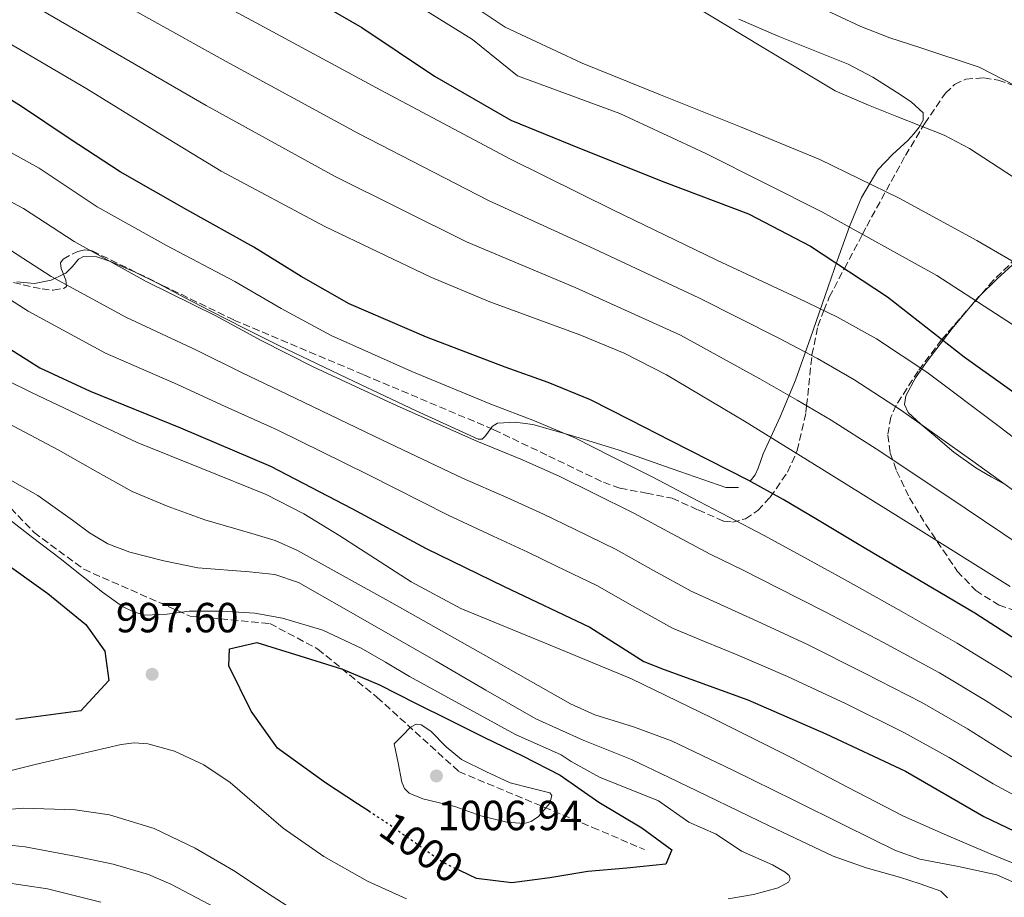
# Model space of a CAD drawing. Units: metres. Extents: x 644436 to 647885, y 4755401 to 4757785.
# Drawn here: x 644700 to 644934, y 4755734 to 4755943 of the extents above; entities that cross this region are included whole.
import ezdxf
from ezdxf.enums import TextEntityAlignment as Align

# ---------------------------------------------------------------- set-up
doc = ezdxf.new("R2010")
doc.units = ezdxf.units.M
doc.header["$MEASUREMENT"] = 0
doc.linetypes.add('DGN Style 3', pattern=[2.435890702152634, 1.739921930109024, -0.6959687720436097])
doc.linetypes.add('DGN Style 5', pattern=[1.217945351076317, 0.5219765790327072, -0.6959687720436097])
for name, color, linetype, lineweight in [('Cota de curva de nivel directora', 7, 'Continuous', 0), ('Cota de punto acotado terreno', 7, 'Continuous', 0), ('Curva de nivel directora', 30, 'Continuous', 30), ('Curva de nivel directora no vista', 30, 'DGN Style 5', 30), ('Curva de nivel intermedia', 30, 'Continuous', 0), ('Línea de cambio de uso (parcela vista)', 92, 'Continuous', 0), ('Punto acotado terreno (símbolo)', 7, 'Continuous', 0), ('Senda', 7, 'DGN Style 3', 0), ('Zona arbolada', 92, 'DGN Style 3', 0)]:
    doc.layers.add(name, color=color, linetype=linetype, lineweight=lineweight)
doc.styles.add('Style-Arial', font='arial.ttf')

# ---------------------------------------------------------------- blocks, each defined once
blk = doc.blocks.new('5PATER')
at = {"layer": 'Punto acotado terreno (símbolo)', "linetype": 'Continuous', "lineweight": 0}
h = blk.add_hatch(color=51, dxfattribs=at)
edge = h.paths.add_edge_path()
edge.add_ellipse((0, 0), major_axis=(-0.1095731443231308, -0.1110710700762829), ratio=0.9994222409660317, start_angle=0, end_angle=360)

msp = doc.modelspace()

# ---------------------------------------------------------------- linework, layer by layer
at = {"layer": 'Curva de nivel directora', "color": 30, "linetype": 'Continuous', "lineweight": 30, "flags": 128}
for points, elevation in [([(644687.4199999988, 4755994.910000001), (644703.8200000006, 4755982.980000001), (644723.3099999991, 4755972.15), (644741.0000000005, 4755961.470000001), (644761.3000000004, 4755952.359999999), (644781.2800000008, 4755940.730000001), (644798.5099999995, 4755929.17), (644816.6700000004, 4755918.710000001), (644832.9699999993, 4755912.050000001), (644853.4900000005, 4755903.91), (644873.169999999, 4755896.470000002), (644887.9300000002, 4755888.699999999), (644906.2400000007, 4755876.680000001), (644924.4699999987, 4755862.380000004), (644944.3799999997, 4755848.230000001)], 925.0000000000002), ([(644938.2199999995, 4755794.25), (644926.9999999988, 4755801.42), (644913.8600000005, 4755809.220000001), (644900.7099999987, 4755817.010000001), (644889.5700000008, 4755823.640000002), (644881.399999999, 4755828.480000001), (644873.0999999997, 4755833.060000001), (644863.9099999988, 4755837.750000001), (644854.7099999987, 4755842.440000001), (644845.1599999999, 4755847.310000001), (644835.6000000001, 4755852.17), (644825.5599999997, 4755856.289999999), (644815.3200000003, 4755859.95), (644796.6499999998, 4755867.119999999), (644778.2599999988, 4755874.990000002), (644766.8100000002, 4755881.54), (644755.5999999985, 4755888.490000002), (644739.6500000005, 4755897.380000001), (644723.7599999984, 4755906.390000001), (644711.9000000008, 4755914.210000002), (644700.1100000001, 4755922.140000002), (644691.3799999995, 4755927.42)], 950.0000000000002), ([(644687.3600000006, 4755870.74), (644704.699999999, 4755859.78), (644716.6599999995, 4755854.240000002), (644738.1500000006, 4755845.510000002), (644759.5300000003, 4755836.420000001), (644778.8899999991, 4755826.34), (644796.5599999982, 4755816.830000003), (644815.0599999988, 4755807.810000001), (644835.4799999995, 4755798.109999999), (644848.3399999985, 4755789.940000001), (644853.1599999998, 4755787.990000002), (644873.0700000006, 4755780.800000001), (644891.5499999989, 4755772.74), (644910.53, 4755763.850000001), (644929.1799999982, 4755753.03), (644951.1799999991, 4755742.520000001)], 975.0000000000002), ([(644695.0799999987, 4755814.300000002), (644706.61, 4755806.120000001), (644715.6099999989, 4755798.720000003), (644720.1199999994, 4755792.350000001), (644721.1199999986, 4755785.4), (644714.4199999997, 4755778.210000002), (644698.9999999994, 4755776.130000001)], 1000), ([(644783.279999999, 4755754.050000003), (644780.199999999, 4755756.060000001), (644772.6199999994, 4755761.03), (644761.2099999988, 4755769.330000003), (644754.9399999991, 4755778.090000002), (644749.5900000003, 4755788.9), (644749.7600000004, 4755792.980000001), (644756.3200000004, 4755794.42), (644766.5099999984, 4755791.240000002), (644776.6899999997, 4755788.070000002), (644785.4699999995, 4755784.37), (644793.980000001, 4755779.990000002), (644802.1999999997, 4755775.939999999), (644810.4199999986, 4755771.890000002), (644819.48, 4755767.470000003), (644828.4400000008, 4755762.860000002), (644837.5699999993, 4755756.470000001), (644847.7999999997, 4755750.330000001), (644854.9700000002, 4755745.100000001), (644853.5099999984, 4755741.730000001), (644844.2399999991, 4755740.730000001), (644834.9599999986, 4755739.960000002), (644825.9399999996, 4755738.490000002), (644816.9099999995, 4755737.25), (644808.4800000007, 4755738.310000002), (644804.6999999987, 4755740.109999999)], 1000)]:
    msp.add_lwpolyline(points, dxfattribs=dict(at, elevation=elevation))
at = {"layer": 'Curva de nivel directora no vista', "color": 30, "linetype": 'DGN Style 5', "lineweight": 30, "elevation": 1000, "flags": 128}
msp.add_lwpolyline([(644804.6999999987, 4755740.109999999), (644800.53, 4755742.109999999), (644787.7800000006, 4755751.11), (644783.279999999, 4755754.050000003)], dxfattribs=at)
at = {"layer": 'Curva de nivel intermedia', "color": 30, "linetype": 'Continuous', "lineweight": 0, "flags": 128}
for points, elevation in [([(644936.8600000005, 4755926.829999999), (644928.0800000007, 4755931.349999999), (644913.9400000009, 4755936.019999999), (644906.8300000008, 4755938.279999998), (644899.9300000009, 4755941.029999999), (644879.8200000009, 4755950.399999999), (644859.8000000004, 4755959.970000001), (644843.3300000017, 4755968.149999999), (644826.9100000019, 4755976.41), (644817.7300000021, 4755981.23), (644808.750000001, 4755986.390000001), (644807.1600000019, 4755988.25), (644805.9300000003, 4755992.119999999), (644805.2100000007, 4755993.970000001), (644804.0300000004, 4755995.42), (644793.8600000005, 4756001.989999999), (644777.500000001, 4756010.470000001), (644769.5199999993, 4756015.01), (644762.1200000007, 4756020.32), (644747.3100000004, 4756032.92), (644732.4199999997, 4756045.439999999), (644713.7400000002, 4756060.489999998), (644694.9700000014, 4756075.46)], 905), ([(644471.6700000003, 4756044.579999999), (644487.3299999998, 4756032.8), (644498.1400000014, 4756025.850000001), (644512.1100000013, 4756018.029999999), (644530.8700000012, 4756010.970000001), (644549.7000000003, 4756007.470000001), (644571.2499999997, 4756004.06), (644611.5400000011, 4755993.59), (644631.8800000012, 4755984.899999999), (644644.4500000018, 4755978.34), (644652.3300000009, 4755974.099999999), (644661.3200000008, 4755969.28), (644703.5400000011, 4755945.789999999), (644744.2400000015, 4755922.189999999), (644774.7400000006, 4755905.380000001), (644806.1400000004, 4755889.800000002), (644831.9400000012, 4755878.920000001), (644857.0500000011, 4755867.55), (644875.8900000014, 4755857.199999999), (644884.7800000008, 4755852.13), (644892.89, 4755847.310000001), (644903.5800000009, 4755840.520000001), (644920.3300000014, 4755829.34), (644938.0499999997, 4755817.449999998)], 940), ([(644693.8899999997, 4756027.199999998), (644709.2000000007, 4756019.33), (644724.1699999997, 4756010.91), (644739.2600000015, 4756001.070000002), (644754.2500000007, 4755991.07), (644768.2200000006, 4755981.689999999), (644781.9199999999, 4755971.899999999), (644788.0700000012, 4755965.970000001), (644793.8800000005, 4755959.65), (644804.0000000013, 4755949.470000001), (644809.3600000013, 4755944.769999999), (644815.3100000013, 4755940.849999999), (644833.6199999996, 4755932.310000001), (644852.2800000012, 4755924.730000001), (644871.2600000001, 4755917.12), (644890.1900000023, 4755909.350000001), (644909.0300000003, 4755900.189999999), (644927.4500000004, 4755890.119999999), (644960.7500000001, 4755870.710000001)], 915), ([(644945.8500000003, 4755863.679999999), (644918.0100000012, 4755881.8), (644890.8300000014, 4755896.849999999), (644863.0800000017, 4755910.779999998), (644842.6299999997, 4755920.32), (644818.2300000006, 4755929.259999999), (644807.5900000011, 4755937.930000001), (644793.390000001, 4755946.699999998), (644779.7600000007, 4755956.079999999), (644764.9800000017, 4755964.34), (644754.0499999995, 4755973.63), (644744.74, 4755979.289999999), (644733.5100000005, 4755983.38), (644725.950000001, 4755989.439999999), (644717.1199999999, 4755993.409999998), (644701.8700000015, 4756003.8), (644687.040000001, 4756014.42)], 920.0000000000002), ([(644672.3400000002, 4755986.969999999), (644713.7100000011, 4755964.67), (644755.1200000001, 4755942.42), (644785.7900000013, 4755925.83), (644816.5899999999, 4755909.470000001), (644841.0700000018, 4755897.31), (644865.6900000002, 4755885.420000001), (644884.8800000013, 4755876.470000001), (644894.3899999999, 4755871.83), (644903.6600000013, 4755866.679999999), (644915.6300000007, 4755858.779999999), (644932.7800000013, 4755845.84), (644949.8100000012, 4755832.739999999)], 930), ([(644666.8300000007, 4755978.119999998), (644708.6300000006, 4755955.23), (644749.6799999997, 4755932.300000001), (644780.2700000004, 4755915.609999998), (644811.3700000007, 4755899.640000001), (644836.5000000009, 4755888.119999998), (644861.3700000017, 4755876.48), (644880.3799999997, 4755866.84), (644889.5900000009, 4755861.980000001), (644898.27, 4755857), (644909.6000000002, 4755849.65), (644926.5499999997, 4755837.59), (644943.9300000004, 4755825.100000001)], 935.0000000000002), ([(644941.2300000002, 4755901.890000001), (644925.7500000016, 4755911.980000001), (644919.7400000012, 4755915.119999999), (644908.5000000005, 4755919.560000001), (644901.7300000002, 4755922.25), (644893.8100000009, 4755925.699999998), (644876.5599999998, 4755936.079999999), (644859.3100000009, 4755946.470000001)], 910), ([(644691.6200000009, 4755940.359999999), (644715.8500000002, 4755926.140000001), (644731.8200000006, 4755916.319999999), (644747.8400000002, 4755906.569999999), (644772.4900000021, 4755893.409999999), (644797.6800000002, 4755881.33), (644811.6700000003, 4755875.470000001), (644833.1000000011, 4755867.630000001), (644843.6, 4755863.279999998), (644853.7100000017, 4755858.119999997), (644872.2200000013, 4755847.08), (644890.5400000009, 4755835.759999999), (644912.9800000021, 4755821.789999999), (644935.3899999997, 4755807.789999999)], 945.0000000000002), ([(644648.4100000004, 4755938.289999999), (644704.490000001, 4755907.31), (644718.3, 4755898.109999999), (644734.8200000003, 4755888.859999998), (644751.060000001, 4755880.329999999), (644762.0800000007, 4755873.909999999), (644773.9800000006, 4755867.51), (644793.1500000019, 4755858.939999998), (644811.9400000006, 4755851.15), (644822.2900000019, 4755847.159999998), (644831.8800000007, 4755843.109999998), (644840.7600000012, 4755838.640000001), (644850.320000001, 4755833.83), (644859.4699999996, 4755829.029999999), (644868.6000000003, 4755824.25), (644876.7400000008, 4755820.019999999), (644884.8000000009, 4755815.600000001), (644896.1500000011, 4755809.349999999), (644909.4999999997, 4755801.869999999), (644922.79, 4755794.33), (644933.8899999999, 4755787.470000001), (644944.7500000007, 4755780.230000001)], 955), ([(644663.5700000017, 4755917.490000002), (644700.7800000008, 4755897.67), (644712.8300000007, 4755889.83), (644729.99, 4755880.34), (644746.5100000004, 4755872.159999999), (644757.3500000008, 4755866.279999998), (644769.6900000013, 4755860.02), (644789.6500000014, 4755850.76), (644808.5600000012, 4755842.34), (644819.0300000008, 4755838.029999998), (644828.1600000014, 4755834.05), (644836.3600000001, 4755829.970000001), (644845.9199999999, 4755825.23), (644855.0199999993, 4755820.320000002), (644864.100000001, 4755815.449999998), (644872.0800000004, 4755811.57), (644880.0399999999, 4755807.560000001), (644891.5900000014, 4755801.680000001), (644905.1499999999, 4755794.529999999), (644918.5900000001, 4755787.24), (644929.5600000004, 4755780.689999999), (644940.3000000004, 4755773.76)], 960.0000000000002), ([(644695.2199999995, 4755889.41), (644707.37, 4755881.550000002), (644725.1599999998, 4755871.819999999), (644741.9600000017, 4755863.989999999), (644752.6200000013, 4755858.649999999), (644765.4100000008, 4755852.539999999), (644786.1500000012, 4755842.569999999), (644805.1799999992, 4755833.529999998), (644815.7600000006, 4755828.91), (644824.440000002, 4755824.999999999), (644831.9700000002, 4755821.3), (644841.53, 4755816.619999999), (644850.5800000003, 4755811.599999999), (644859.5999999992, 4755806.640000001), (644867.4200000003, 4755803.119999999), (644875.2800000012, 4755799.520000001), (644887.0300000015, 4755794.02), (644900.8000000003, 4755787.180000001), (644914.3800000013, 4755780.159999999), (644925.2300000008, 4755773.909999999), (644935.8500000002, 4755767.28)], 965), ([(644689.6600000006, 4755881.140000001), (644701.9000000005, 4755873.27), (644720.3300000018, 4755863.300000001), (644737.4100000008, 4755855.829999999), (644747.8800000005, 4755851.019999999), (644761.1300000006, 4755845.050000001), (644782.6399999997, 4755834.390000002), (644801.7999999997, 4755824.730000001), (644812.4900000006, 4755819.78), (644820.7300000016, 4755815.939999999), (644827.5700000012, 4755812.63), (644837.1300000012, 4755808.019999999), (644846.1400000012, 4755802.88), (644855.1, 4755797.84), (644862.7599999999, 4755794.659999998), (644870.5100000014, 4755791.480000001), (644882.4699999996, 4755786.349999999), (644896.4400000017, 4755779.83), (644910.1700000003, 4755773.069999999), (644920.9000000014, 4755767.13), (644931.3999999999, 4755760.8), (644939.4199999998, 4755756.439999999)], 970.0000000000002), ([(644941, 4755739.970000001), (644930.4900000002, 4755744.26), (644920.2400000019, 4755748.59), (644910.0700000018, 4755753.130000001), (644896.7200000011, 4755760), (644883.4599999997, 4755767.039999999), (644864.4600000007, 4755776.509999999), (644845.3700000001, 4755785.77), (644825.1100000005, 4755794.23), (644804.7900000003, 4755802.550000001), (644793.0199999999, 4755808.92), (644776.0400000014, 4755819.810000001), (644767.4400000004, 4755825.050000001), (644758.5199999999, 4755829.65), (644743.1799999998, 4755835.810000001), (644727.8600000021, 4755842.050000001), (644715.2600000001, 4755847.95), (644702.7099999996, 4755853.949999999), (644691.7100000003, 4755859.309999999)], 980), ([(644693.1200000007, 4755848.720000001), (644709.070000001, 4755840.279999998), (644717.8100000005, 4755835.289999997), (644726.6300000006, 4755830.399999999), (644735.1599999999, 4755826.77), (644743.8900000006, 4755823.640000001), (644755.0900000011, 4755820.380000001), (644760.65, 4755818.680000001), (644765.9500000018, 4755816.36), (644788.410000001, 4755803.91), (644810.7500000016, 4755791.270000001), (644820.7899999998, 4755785.56), (644830.8500000003, 4755779.88), (644836.6600000019, 4755777.269999999), (644845.8399999995, 4755774.380000001), (644854.8600000006, 4755771.08), (644869.4400000006, 4755764.059999999), (644884.0000000007, 4755756.980000001), (644896.0900000008, 4755750.949999999), (644908.1800000009, 4755744.939999999), (644913.9700000001, 4755742.890000001), (644923.140000001, 4755741.2), (644932.2600000005, 4755739.140000002), (644941.1100000017, 4755735.179999998)], 985.0000000000002), ([(644693.3100000008, 4755835.550000002), (644704.2300000017, 4755829.4), (644712.4100000003, 4755823.539999999), (644716.4699999995, 4755820.52), (644720.8600000015, 4755817.949999999), (644726.0600000005, 4755815.910000001), (644734.1299999995, 4755813.850000001), (644742.2900000003, 4755812.220000001), (644754.5500000003, 4755811.3), (644760.6000000008, 4755810.66), (644766.2100000011, 4755808.689999999), (644782.6100000006, 4755799.399999999), (644798.9100000019, 4755789.980000001), (644810.7600000005, 4755783.09), (644822.6400000005, 4755776.259999999), (644833.9000000014, 4755771.24), (644845.35, 4755766.599999998), (644854.2999999997, 4755762.32), (644863.2400000005, 4755758.050000001), (644878.2699999998, 4755750.789999999), (644893.3400000016, 4755743.599999998), (644901.14, 4755740.859999998), (644909.1300000009, 4755738.609999999), (644914.0300000004, 4755737), (644918.9000000008, 4755735.310000001), (644920.5400000014, 4755733.71)], 990), ([(644696.4100000008, 4755824.470000001), (644702.9700000011, 4755819.440000001), (644709.5300000014, 4755814.399999999), (644714.5800000007, 4755810.42), (644719.620000001, 4755806.42), (644724.3600000018, 4755803.05), (644726.9300000002, 4755801.749999999), (644729.6700000004, 4755800.970000001), (644734.9299999997, 4755801.189999999), (644740.2000000003, 4755801.880000001), (644748.000000001, 4755801.939999999), (644755.7900000007, 4755801.439999998), (644762.38, 4755800.249999999), (644771.9900000013, 4755797.369999997), (644781.1100000008, 4755793.140000001), (644786.8799999999, 4755789.759999999), (644792.6199999999, 4755786.390000001), (644805.2100000007, 4755779.490000002), (644817.7900000003, 4755772.579999999), (644828.6200000019, 4755767.720000001), (644830.9900000012, 4755766.17), (644837.7400000015, 4755762.439999999), (644851.7600000005, 4755756.819999999), (644858.9700000011, 4755751.699999998), (644865.5000000001, 4755748.849999999), (644871.5100000005, 4755744.77), (644878.8799999999, 4755741.56), (644881.9300000009, 4755739.84), (644882.8300000017, 4755739.019999999), (644883.1300000012, 4755738.259999998), (644882.6700000007, 4755737.429999999), (644880.2400000012, 4755736.100000001), (644874.3500000014, 4755734.470000001), (644868.35, 4755733.449999998)], 995.0000000000002), ([(644476.9699999997, 4755793.319999999), (644490.6800000004, 4755784.899999999), (644504.8400000002, 4755775.659999999), (644517.8800000002, 4755767.350000001), (644531.4000000008, 4755759.300000001), (644546.1200000017, 4755751.399999999), (644560.1800000012, 4755745.300000002), (644564.6900000017, 4755743.980000001), (644580.5000000012, 4755740.100000001), (644596.1400000006, 4755737.789999999), (644613.6900000013, 4755736.249999999), (644625.1900000013, 4755735.259999999), (644643.4900000007, 4755735.810000001), (644661.7800000012, 4755736.350000001), (644673.5200000004, 4755737.009999999), (644685.2500000006, 4755737.730000001), (644695.8800000012, 4755737.4), (644706.5000000005, 4755735.829999999), (644719.2000000008, 4755732.659999999)], 980), ([(644819.850000001, 4755751.399999999), (644815.7400000005, 4755751.699999998), (644809.510000001, 4755753.240000002), (644803.3600000021, 4755755.42), (644795.7699999991, 4755757.220000001), (644792.5199999993, 4755758.609999999), (644791.4100000006, 4755759.709999999), (644790.7900000014, 4755761.189999999), (644789.8700000006, 4755765.789999999), (644788.9500000018, 4755770.38), (644790.8899999999, 4755772.340000001), (644792.8299999998, 4755774.289999999), (644794.1500000008, 4755775.019999998), (644795.3800000002, 4755774.890000001), (644797.6600000003, 4755773.390000001), (644801.2800000011, 4755769.66), (644804.9600000002, 4755766.59), (644810.7200000002, 4755763.750000001), (644816.5600000008, 4755761.050000001), (644821.5099999995, 4755759.779999998), (644825.9500000008, 4755758.699999999), (644826.4500000015, 4755758.09), (644825.9700000009, 4755756.259999998), (644823.2199999995, 4755753.04), (644821.4800000006, 4755751.869999998), (644819.850000001, 4755751.399999999)], 1005), ([(644791.8799999999, 4755733.490000002), (644782.5800000017, 4755737.670000001), (644772.1800000013, 4755743.52), (644762.5800000012, 4755750.259999999), (644756.2600000001, 4755755.710000001), (644749.9200000011, 4755761.180000001), (644743.6400000004, 4755765.349999999), (644736.7200000002, 4755768.609999999), (644730.35, 4755770.349999999), (644727.1500000014, 4755770.560000001), (644723.9900000008, 4755770.179999999), (644713.7699999993, 4755767.83), (644703.5700000002, 4755765.390000002), (644689.6100000015, 4755761.96)], 995.0000000000002), ([(644769.3200000003, 4755728.079999999), (644759.9500000004, 4755734.09), (644750.7700000005, 4755740.220000001), (644741.5999999995, 4755745.539999999), (644731.8899999999, 4755750.189999999), (644721.2400000015, 4755753.42), (644713.0600000008, 4755754.680000001), (644700.7200000003, 4755755.02), (644688.560000001, 4755753.970000001)], 990), ([(644746.5000000013, 4755731.329999999), (644735.8500000007, 4755736.949999998), (644730.5199999998, 4755739.28), (644722.1, 4755741.689999999), (644713.4299999997, 4755743.509999999), (644701.1900000019, 4755745.84), (644695.0600000009, 4755746.439999999)], 985.0000000000002)]:
    msp.add_lwpolyline(points, dxfattribs=dict(at, elevation=elevation))
at = {"layer": 'Línea de cambio de uso (parcela vista)', "color": 92, "linetype": 'Continuous', "lineweight": 0, "extrusion": (-0.4255258142479082, 0.6859668983339636, 0.5902348649467738), "elevation": 2988482.754452381, "flags": 128}
msp.add_lwpolyline([(-3055066.427304297, -2183991.863665555), (-3055068.194775307, -2183992.840584733), (-3055068.578137323, -2183992.984161873)], dxfattribs=at)
at = {"layer": 'Línea de cambio de uso (parcela vista)', "color": 92, "linetype": 'Continuous', "lineweight": 0}
for points in [[(644870.8899999997, 4755942.730000001, 909.6999999999971), (644880.2199999997, 4755938.699999999, 909.3899999999995), (644888.5499999998, 4755935.350000001, 909.529999999999), (644896.9000000004, 4755932, 909.6900000000023), (644902.7599999999, 4755928.91, 909.7100000000064), (644908.4100000003, 4755925.350000001, 909.7200000000012), (644911.8700000001, 4755923.060000001, 909.7599999999949), (644914.7100000001, 4755920.42, 909.8800000000047), (644914.7199999997, 4755918.710000001, 910.2599999999949), (644913.7400000002, 4755917.029999999, 910.9600000000064), (644912.4800000006, 4755915.449999999, 912.2899999999937), (644911.0800000001, 4755913.880000001, 913.5399999999937), (644907.4100000003, 4755910.52, 914.5099999999949), (644903.9500000002, 4755906.890000001, 915.4900000000052), (644900.0999999996, 4755900.310000001, 918.25), (644897.2000000002, 4755893.439999999, 921.3500000000058), (644894.2999999998, 4755885.25, 925.4400000000023), (644891.4100000003, 4755877.029999999, 929.5399999999937), (644887.9299999997, 4755866.949999999, 934.4100000000036), (644884.4000000004, 4755856.84, 939.1900000000023), (644880.7199999997, 4755848.119999999, 942.3800000000047), (644876.6799999997, 4755839.359999999, 945.3200000000071), (644875.5, 4755835.930000001, 947.4700000000012), (644874.7800000003, 4755834.34, 948.6600000000036), (644873.5599999997, 4755832.84, 949.5700000000071)], [(644811.9068, 4755845.387800001, 954.6079000000027), (644810.6900000004, 4755843.609999999, 955.2400000000052), (644809.8899999997, 4755842.84, 955.6000000000058), (644808.9299999997, 4755842.810000001, 955.8600000000006), (644794.1799999997, 4755849.529999999, 957.779999999999), (644779.4400000004, 4755856.52, 958.25), (644770.4900000002, 4755860.810000001, 958.050000000003), (644761.5499999998, 4755865.140000001, 957.929999999993), (644753.4400000004, 4755869.17, 958.1399999999995), (644745.3600000005, 4755873.26, 958.3600000000006), (644739.0800000001, 4755876.560000001, 958.3399999999965), (644732.8099999997, 4755879.890000001, 958.300000000003), (644727.1699999999, 4755882.609999999, 958.6100000000006), (644721.4600000001, 4755885.130000001, 959.1999999999971), (644718.2699999996, 4755886.180000001, 959.5899999999965), (644715.0999999996, 4755886.310000001, 960.529999999999), (644713.8499999996, 4755885.67, 961.2899999999937), (644712.4699999997, 4755883.9, 962.529999999999), (644710.9000000004, 4755882.350000001, 963.75), (644710.2933999998, 4755882.066299999, 964.1104999999952)], [(644928.2011000002, 4755876.924100001, 918.6340999999958), (644932.3099999997, 4755880.930000001, 916.9400000000023), (644936.8300000001, 4755885.09, 915.2700000000042), (644938.0300000003, 4755886.480000001, 913.7400000000052), (644939.3700000001, 4755887.460000001, 912.5099999999949), (644941.6100000005, 4755887.720000001, 912.3500000000058), (644945.4500000002, 4755886.850000001, 912.1399999999995), (644949.1200000001, 4755885.180000001, 911.9100000000036), (644952.4500000002, 4755883.359999999, 911.6499999999943), (644955.79, 4755881.539999999, 911.4199999999984), (644961.8600000005, 4755878.220000001, 911.1999999999971)], [(644710.2933999998, 4755882.066299999, 964.1104999999952), (644707.3499999996, 4755880.689999999, 965.8600000000006), (644703.4400000004, 4755879.890000001, 967.7899999999937), (644699.1900000004, 4755880.230000001, 968.8099999999978)], [(644934.5099999999, 4755831.869999999, 935), (644930.8700000001, 4755833.9, 935.800000000003), (644927.2199999997, 4755835.99, 936.550000000003), (644922.04, 4755839.77, 937.1900000000023), (644917.1100000005, 4755843.970000001, 936.5), (644914.2599999999, 4755846.34, 935), (644914.0899999999, 4755846.480000001, 934.8800000000047), (644911.1900000004, 4755849.17, 932.6499999999943), (644910.2999999998, 4755851.109999999, 931.4400000000023), (644910.6100000005, 4755853.17, 930.679999999993), (644912.9199999999, 4755857.41, 928.8500000000058), (644915.6399999997, 4755861.41, 926.9900000000052), (644921.5999999996, 4755869.15, 922.9100000000036), (644926.7220000002, 4755875.2283, 919.5385999999999)], [(644870.8200000003, 4755831.32, 950.3699999999953), (644867.7699999996, 4755831.310000001, 950.7100000000064), (644855.0099999999, 4755835.75, 950.9700000000012), (644842.2400000002, 4755840.300000001, 953.779999999999), (644832.1200000001, 4755843.369999999, 955.1100000000006), (644829.4400000004, 4755844.140000001, 955), (644821.9400000004, 4755846.279999999, 952.3899999999995), (644817.7199999997, 4755846.83, 953.0399999999937), (644813.5199999996, 4755846.65, 953.9900000000052), (644812.2300000006, 4755845.859999999, 954.4400000000023), (644811.9068, 4755845.387800001, 954.6079000000027)]]:
    msp.add_polyline3d(points, dxfattribs=at)
at = {"layer": 'Senda', "color": 7, "linetype": 'DGN Style 3', "lineweight": 0}
msp.add_polyline3d([(644514.2800000017, 4756017.570000002, 937.9299999999931), (644550.2399999991, 4755987.880000001, 946.25), (644577.6099999989, 4755958.28, 955.5800000000017), (644627.0599999977, 4755909.699999999, 970.2200000000012), (644668.8799999979, 4755864.340000001, 983.5200000000042), (644678.1499999972, 4755853.740000002, 986.100000000006), (644684.3299999975, 4755840.490000002, 990), (644703.3099999987, 4755820.619999998, 994.350000000006), (644715.1499999984, 4755811.869999999, 994.1999999999971), (644740.3999999971, 4755800.74, 995.3600000000008), (644759.3899999993, 4755798.970000001, 996.3099999999978), (644770.7799999998, 4755792.880000002, 998.1100000000008), (644784.9100000006, 4755781.390000001, 1001.279999999999), (644804.3299999977, 4755763.730000001, 1007.520000000004), (644836.1200000008, 4755750.470000002, 1002.64), (644848.4799999992, 4755745.17, 1000)], dxfattribs=at)
at = {"layer": 'Zona arbolada', "color": 92, "linetype": 'DGN Style 3', "lineweight": 0, "extrusion": (0.247525734545332, 0.2837902379775565, 0.9263876680776982), "elevation": 1510160.104786614, "flags": 128}
msp.add_lwpolyline([(2640078.508645739, -3712640.633615465), (2640078.508645739, -3712638.204592916)], dxfattribs=at)
at = {"layer": 'Zona arbolada', "color": 92, "linetype": 'DGN Style 3', "lineweight": 0}
for points in [[(644696.0700000003, 4755880.67, 970.679999999993), (644700.7000000002, 4755879.550000001, 970.029999999999), (644705.2000000002, 4755878.550000001, 968.7899999999937), (644707.8499999996, 4755878.27, 967.800000000003), (644710.4299999997, 4755878.710000001, 966.6999999999971), (644711.0099999999, 4755879.180000001, 966.2400000000052), (644710.8700000001, 4755880.640000001, 965.2899999999937), (644709.7300000006, 4755883.460000001, 963.8500000000058), (644709.5800000001, 4755884.74, 963.2599999999949), (644710.2199999997, 4755885.680000001, 962.8600000000006), (644713.6900000004, 4755887.5, 963.029999999999), (644715.4600000001, 4755887.9, 963.3999999999943), (644717.1500000004, 4755887.630000001, 963.550000000003), (644733.8899999997, 4755879.42, 963.1399999999995), (644750.7999999998, 4755871.17, 962.1600000000036), (644781.7300000006, 4755858.119999999, 959.1900000000023), (644812.6600000003, 4755845.07, 954.0399999999937), (644825.6799999997, 4755838.810000001, 954.0399999999937), (644838.6900000004, 4755832.560000001, 954.0399999999937), (644842.6399999997, 4755831.16, 953.9900000000052), (644848.9100000003, 4755829.99, 953.7899999999937), (644855.0300000003, 4755828.779999999, 953.550000000003), (644861.2000000002, 4755825.980000001, 953.2100000000064), (644867.3300000001, 4755823.310000001, 952.7400000000052), (644869.3600000005, 4755823.100000001, 952.5200000000042), (644872.4699999997, 4755823.859999999, 951.9600000000064), (644875.4199999999, 4755825.890000001, 951.1100000000006), (644878.3799999999, 4755829.039999999, 949.8300000000017), (644882.4699999997, 4755834.939999999, 946.8999999999943), (644884.7800000003, 4755840.109999999, 943.8800000000047), (644886.8499999996, 4755849.189999999, 940.5700000000071), (644887.0199999996, 4755850.800000001, 940), (644888.2699999996, 4755862.680000001, 935), (644888.29, 4755862.869999999, 934.9100000000036), (644889.6900000004, 4755869.74, 931.7700000000042), (644891.1399999997, 4755873.41, 930), (644892.4100000003, 4755876.630000001, 928.4400000000023), (644895.9900000002, 4755883.41, 925), (644900.3099999997, 4755891.600000001, 920), (644901.2999999998, 4755893.480000001, 916.3099999999978), (644910.5199999996, 4755910.310000001, 910.4400000000023), (644915.0599999997, 4755917.880000001, 907.1900000000023), (644920.0199999996, 4755925.130000001, 903.929999999993), (644922.1799999997, 4755927.230000001, 902.8500000000058), (644924.8399999999, 4755928.470000001, 901.9799999999959), (644929.1699999999, 4755928.779999999, 901.4199999999984), (644932.5700000003, 4755928.210000001, 901.3899999999995), (644937.75, 4755926.42, 901.679999999993)], [(644811.9068, 4755845.387800001, 954.1653999999982), (644812.6600000003, 4755845.07, 954.0399999999937), (644825.6799999997, 4755838.810000001, 954.0399999999937), (644838.6900000004, 4755832.560000001, 954.0399999999937), (644842.6399999997, 4755831.16, 953.9900000000052), (644848.9100000003, 4755829.99, 953.7899999999937), (644855.0300000003, 4755828.779999999, 953.550000000003), (644861.2000000002, 4755825.980000001, 953.2100000000064), (644867.3300000001, 4755823.310000001, 952.7400000000052), (644869.3600000005, 4755823.100000001, 952.5200000000042), (644872.4699999997, 4755823.859999999, 951.9600000000064), (644875.4199999999, 4755825.890000001, 951.1100000000006), (644878.3799999999, 4755829.039999999, 949.8300000000017), (644882.4699999997, 4755834.939999999, 946.8999999999943), (644884.7800000003, 4755840.109999999, 943.8800000000047), (644886.8499999996, 4755849.189999999, 940.5700000000071), (644887.0199999996, 4755850.800000001, 940), (644888.2699999996, 4755862.680000001, 935), (644888.29, 4755862.869999999, 934.9100000000036), (644889.6900000004, 4755869.74, 931.7700000000042), (644891.1399999997, 4755873.41, 930), (644892.4100000003, 4755876.630000001, 928.4400000000023), (644895.9900000002, 4755883.41, 925), (644900.3099999997, 4755891.600000001, 920), (644901.2999999998, 4755893.480000001, 916.3099999999978), (644910.5199999996, 4755910.310000001, 910.4400000000023), (644915.0599999997, 4755917.880000001, 907.1900000000023), (644920.0199999996, 4755925.130000001, 903.929999999993), (644922.1799999997, 4755927.230000001, 902.8500000000058), (644924.8399999999, 4755928.470000001, 901.9799999999959), (644929.1699999999, 4755928.779999999, 901.4199999999984), (644932.5700000003, 4755928.210000001, 901.3899999999995), (644937.75, 4755926.42, 901.679999999993)], [(644942.1200000001, 4755890.939999999, 912.5899999999965), (644931.3899999997, 4755880.58, 918.0899999999965), (644919.0999999996, 4755866.49, 925.6900000000023), (644913.5199999996, 4755859.029999999, 929.6900000000023), (644908.3300000001, 4755850.890000001, 933.6999999999971), (644907.0499999998, 4755848.09, 935.2400000000052), (644906.29, 4755843.800000001, 937.9100000000036), (644906.9100000003, 4755839.470000001, 939.8899999999995), (644908.4000000004, 4755835.26, 940.6600000000036), (644911.4800000006, 4755828.890000001, 940.7599999999949), (644915.3399999999, 4755822.539999999, 940.3699999999953), (644922.8399999999, 4755811.41, 939.779999999999), (644927.2400000002, 4755806.789999999, 939.3600000000006), (644932.7699999996, 4755803.32, 938.75), (644936.4900000002, 4755802.08, 938.2299999999959)], [(644942.1200000001, 4755890.939999999, 912.5899999999965), (644931.3899999997, 4755880.58, 918.0899999999965), (644928.2011000002, 4755876.924100001, 920.0619000000006)], [(644710.2933999998, 4755882.066299999, 964.5617000000057), (644709.7300000006, 4755883.460000001, 963.8500000000058), (644709.5800000001, 4755884.74, 963.2599999999949), (644710.2199999997, 4755885.680000001, 962.8600000000006), (644713.6900000004, 4755887.5, 963.029999999999), (644715.4600000001, 4755887.9, 963.3999999999943), (644717.1500000004, 4755887.630000001, 963.550000000003), (644733.8899999997, 4755879.42, 963.1399999999995), (644750.7999999998, 4755871.17, 962.1600000000036), (644781.7300000006, 4755858.119999999, 959.1900000000023), (644811.9068, 4755845.387800001, 954.1653999999982)], [(644696.0700000003, 4755880.67, 970.679999999993), (644700.7000000002, 4755879.550000001, 970.029999999999), (644705.2000000002, 4755878.550000001, 968.7899999999937), (644707.8499999996, 4755878.27, 967.800000000003), (644710.4299999997, 4755878.710000001, 966.6999999999971), (644711.0099999999, 4755879.180000001, 966.2400000000052), (644710.8700000001, 4755880.640000001, 965.2899999999937), (644710.2933999998, 4755882.066299999, 964.5617000000057)], [(644926.7220000002, 4755875.2283, 920.9765999999945), (644919.0999999996, 4755866.49, 925.6900000000023), (644913.5199999996, 4755859.029999999, 929.6900000000023), (644908.3300000001, 4755850.890000001, 933.6999999999971), (644907.0499999998, 4755848.09, 935.2400000000052), (644906.29, 4755843.800000001, 937.9100000000036), (644906.9100000003, 4755839.470000001, 939.8899999999995), (644908.4000000004, 4755835.26, 940.6600000000036), (644911.4800000006, 4755828.890000001, 940.7599999999949), (644915.3399999999, 4755822.539999999, 940.3699999999953), (644922.8399999999, 4755811.41, 939.779999999999)], [(644922.8399999999, 4755811.41, 939.779999999999), (644927.2400000002, 4755806.789999999, 939.3600000000006), (644932.7699999996, 4755803.32, 938.75), (644936.4900000002, 4755802.08, 938.2299999999959)]]:
    msp.add_polyline3d(points, dxfattribs=at)

# ---------------------------------------------------------------- block references
at = {"layer": 'Punto acotado terreno (símbolo)', "color": 7, "linetype": 'Continuous', "lineweight": 0, "xscale": 10, "yscale": 10, "zscale": 10}
for p in [(644731.379999998, 4755786.880000004, 997.6000000000064), (644798.9899999979, 4755762.7, 1006.940000000003)]:
    msp.add_blockref('5PATER', p, dxfattribs=at)

# ---------------------------------------------------------------- texts
at = {"layer": 'Cota de curva de nivel directora', "color": 7, "linetype": 'Continuous', "lineweight": 0, "style": 'Style-Arial'}
msp.add_text('1000', height=7.000000000000002, rotation=324.77006, dxfattribs=at).set_placement((644795.4407904822, 4755745.696453406, 1000), align=Align.MIDDLE_CENTER)
at = {"layer": 'Cota de punto acotado terreno', "color": 7, "linetype": 'Continuous', "lineweight": 0, "style": 'Style-Arial'}
for s, p in [('997.60', (644722.780000002, 4755796.869999997, 997.6000000000058)), ('1006.94', (644799.2199999986, 4755749.8, 1006.940000000002))]:
    msp.add_text(s, height=7.000000000000002, dxfattribs=at).set_placement(p)

doc.saveas('drawing.dxf')
